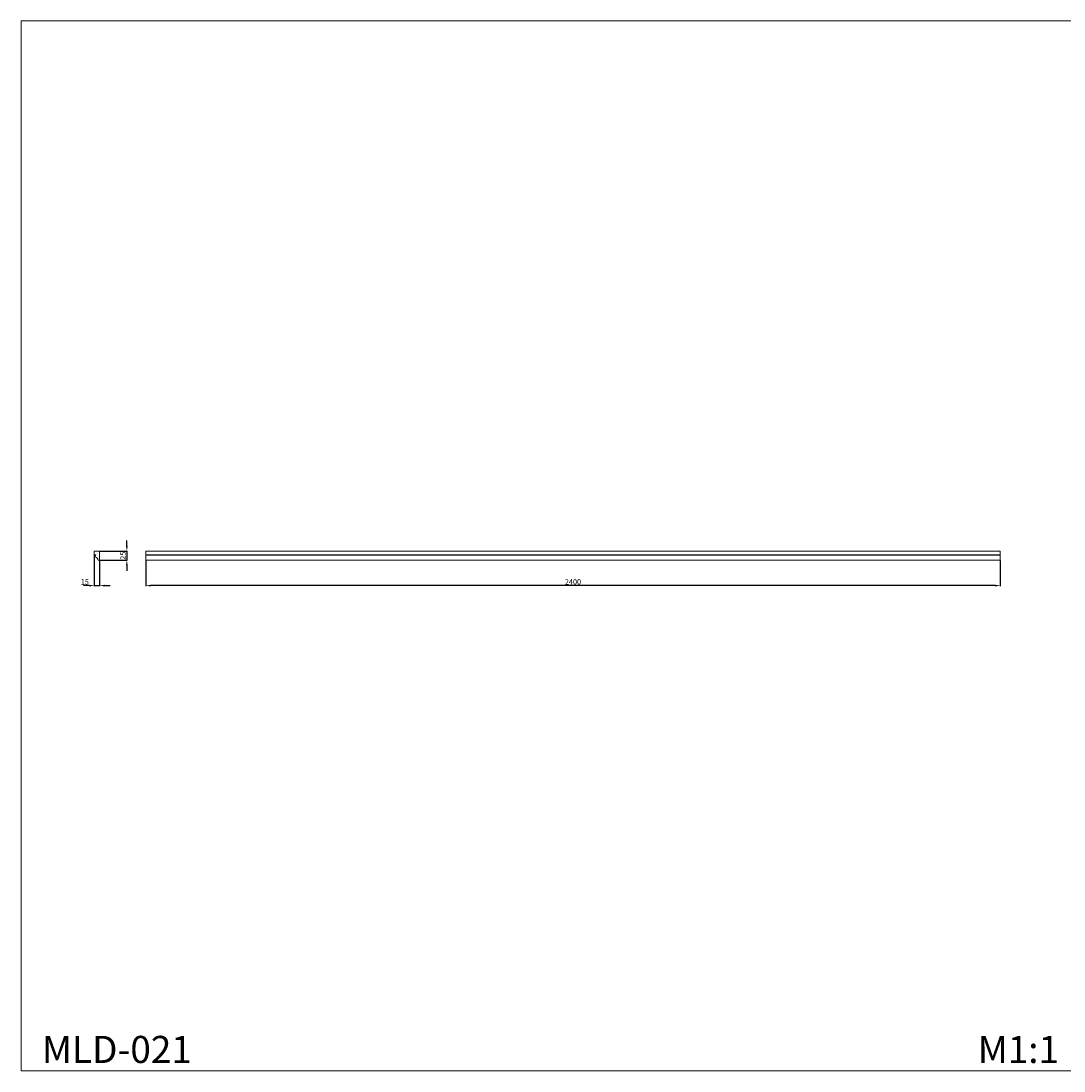
# Model space of a CAD drawing. Units: millimetres. Extents: x -308764 to -302864, y -330224 to -327274.
# Drawn here: x -308764 to -305835, y -330224 to -327274 of the extents above; entities that cross this region are included whole.
import ezdxf

# ---------------------------------------------------------------- set-up
doc = ezdxf.new("R2010")
doc.units = ezdxf.units.MM
doc.header["$PDMODE"] = 3
doc.layers.get('0').update_dxf_attribs({"lineweight": 15})
doc.styles.add('Arial Обычный', font='arial.ttf')
doc.styles.get("Standard").update_dxf_attribs({"font": 'ARIALNI.TTF'})
doc.dimstyles.new('ISO-25', dxfattribs={"dimtxt": 5, "dimasz": 5, "dimexe": 1.25, "dimexo": 0.625, "dimtad": 1, "dimdec": 0, "dimzin": 1, "dimdsep": 46, "dimtxsty": 'Arial Обычный', "dimcen": 2.5, "dimadec": 0, "dimazin": 1, "dimtfac": 1, "dimtdec": 0, "dimtix": 1, "dimtofl": 0, "dimtmove": 1, "dimatfit": 3, "dimfxl": 1, "dimtolj": 1, "dimtzin": 1, "dimarcsym": 0})

# ---------------------------------------------------------------- blocks, each defined once
blk = doc.blocks.new('*D5')
at = {"color": 0, "lineweight": -2, "transparency": 16777216}
for p, q in [((-308466.6, -328748.2), (-308466.6, -328733.2)), ((-308542.5, -328763.2), (-308465.4, -328763.2)), ((-308466.6, -328763.2), (-308466.6, -328788.2)), ((-308542.5, -328788.2), (-308465.4, -328788.2)), ((-308466.6, -328803.2), (-308466.6, -328818.2))]:
    blk.add_line(p, q, dxfattribs=at)
at = {"color": 0, "lineweight": 50, "transparency": 16777216}
for points in [[(-308469.1, -328748.2), (-308464.1, -328748.2), (-308466.6, -328763.2)], [(-308469.1, -328803.2), (-308464.1, -328803.2), (-308466.6, -328788.2)]]:
    blk.add_solid(points, dxfattribs=at)
at = {"layer": 'Defpoints', "color": 0, "lineweight": 50, "transparency": 16777216}
for p in [(-308543.2, -328763.2), (-308543.2, -328788.2), (-308466.6, -328788.2)]:
    blk.add_point(p, dxfattribs=at)
at = {"color": 0, "transparency": 16777216, "insert": (-308477.3, -328775.7), "char_height": 15, "attachment_point": 5, "rotation": 90, "style": 'Arial Обычный'}
blk.add_mtext('\\A1;25', dxfattribs=at)
blk = doc.blocks.new('*D6')
at = {"color": 0, "lineweight": -2, "transparency": 16777216}
for p, q in [((-308558.2, -328773.8), (-308558.2, -328861.1)), ((-308543.2, -328788.8), (-308543.2, -328861.1)), ((-308573.2, -328859.8), (-308588.2, -328859.8)), ((-308558.2, -328859.8), (-308543.2, -328859.8)), ((-308528.2, -328859.8), (-308513.2, -328859.8))]:
    blk.add_line(p, q, dxfattribs=at)
at = {"color": 0, "lineweight": 50, "transparency": 16777216}
for points in [[(-308573.2, -328857.3), (-308573.2, -328862.3), (-308558.2, -328859.8)], [(-308528.2, -328857.3), (-308528.2, -328862.3), (-308543.2, -328859.8)]]:
    blk.add_solid(points, dxfattribs=at)
at = {"layer": 'Defpoints', "color": 0, "lineweight": 50, "transparency": 16777216}
for p in [(-308558.2, -328773.2), (-308543.2, -328788.2), (-308543.2, -328859.8)]:
    blk.add_point(p, dxfattribs=at)
at = {"color": 0, "transparency": 16777216, "insert": (-308584.6, -328849.2), "char_height": 15, "attachment_point": 5, "style": 'Arial Обычный'}
blk.add_mtext('\\A1;15', dxfattribs=at)
blk = doc.blocks.new('*D10')
at = {"color": 0, "lineweight": -2, "transparency": 16777216}
for p, q in [((-308413.6, -328788.8), (-308413.6, -328861.1)), ((-306013.6, -328788.8), (-306013.6, -328861.1)), ((-306028.6, -328859.8), (-308398.6, -328859.8))]:
    blk.add_line(p, q, dxfattribs=at)
at = {"color": 0, "lineweight": 50, "transparency": 16777216}
for points in [[(-308398.6, -328857.3), (-308398.6, -328862.3), (-308413.6, -328859.8)], [(-306028.6, -328857.3), (-306028.6, -328862.3), (-306013.6, -328859.8)]]:
    blk.add_solid(points, dxfattribs=at)
at = {"layer": 'Defpoints', "color": 0, "lineweight": 50, "transparency": 16777216}
for p in [(-308413.6, -328788.2), (-306013.6, -328788.2), (-308413.6, -328859.8)]:
    blk.add_point(p, dxfattribs=at)
at = {"color": 0, "transparency": 16777216, "insert": (-307213.6, -328849.2), "char_height": 15, "attachment_point": 5, "style": 'Arial Обычный'}
blk.add_mtext('\\A1;2400', dxfattribs=at)

msp = doc.modelspace()

# ---------------------------------------------------------------- linework, layer by layer
at = {"lineweight": 18}
for p, q in [((-306013.6, -328763.2), (-308413.6, -328763.2)), ((-308413.6, -328788.2), (-308413.6, -328763.2)), ((-306013.6, -328788.2), (-306013.6, -328763.2)), ((-306013.6, -328788.2), (-308413.6, -328788.2))]:
    msp.add_line(p, q, dxfattribs=at)
at = {"lineweight": 13}
for p, q in [((-306013.6, -328773.2), (-308413.6, -328773.2)), ((-306013.6, -328774.7), (-308413.6, -328774.7))]:
    msp.add_line(p, q, dxfattribs=at)
msp.add_lwpolyline([(-305813.9, -327273.5), (-308763.9, -327273.5), (-308763.9, -330223.5), (-305813.9, -330223.5)], close=True)
msp.add_lwpolyline([(-308543.2, -328788.2), (-308543.2, -328763.2), (-308558.2, -328763.2), (-308558.2, -328773.2), (-308554.2, -328773.2), (-308554.2, -328774.7, 0.748783), (-308554.1, -328779.6, -0.125131), (-308549.7, -328782.7, -0.143231), (-308547.2, -328788.2), (-308543.2, -328788.2)], format="xyb", close=True)

# ---------------------------------------------------------------- texts
at = {"char_height": 76.098, "attachment_point": 1, "line_spacing_factor": 0.963855}
for s, insert, width in [('{\\fArial|b0|i0|c204|p34;MLD-021}', (-308705, -330124.9), 436.033), ('{\\fArial|b0|i0|c204|p34;M1:1}', (-306076.8, -330124.9), 284.679)]:
    msp.add_mtext(s, dxfattribs=dict(at, insert=insert, width=width))

# ---------------------------------------------------------------- dimensions: what is measured, and where the dimension line sits
dim = msp.add_linear_dim(base=(-308466.6, -328788.2), p1=(-308543.2, -328763.2), p2=(-308543.2, -328788.2), angle=90, dimstyle='ISO-25', override={"dimtxt": 15, "dimasz": 15, "dimgap": 3, "dimtofl": 1})
dim.commit()
dim.dimension.update_dxf_attribs({"geometry": '*D5', "text_midpoint": (-308477.3, -328775.7)})
dim = msp.add_linear_dim(base=(-308543.2, -328859.8), p1=(-308558.2, -328773.2), p2=(-308543.2, -328788.2), dimstyle='ISO-25', override={"dimtxt": 15, "dimasz": 15, "dimgap": 3, "dimtofl": 1})
dim.commit()
dim.dimension.update_dxf_attribs({"geometry": '*D6', "text_midpoint": (-308584.6, -328859.8), "dimtype": 160})
dim = msp.add_linear_dim(base=(-308413.6, -328859.8), p1=(-306013.6, -328788.2), p2=(-308413.6, -328788.2), dimstyle='ISO-25', override={"dimtxt": 15, "dimasz": 15, "dimgap": 3})
dim.commit()
dim.dimension.update_dxf_attribs({"geometry": '*D10', "text_midpoint": (-307213.6, -328849.2)})

doc.saveas('drawing.dxf')
